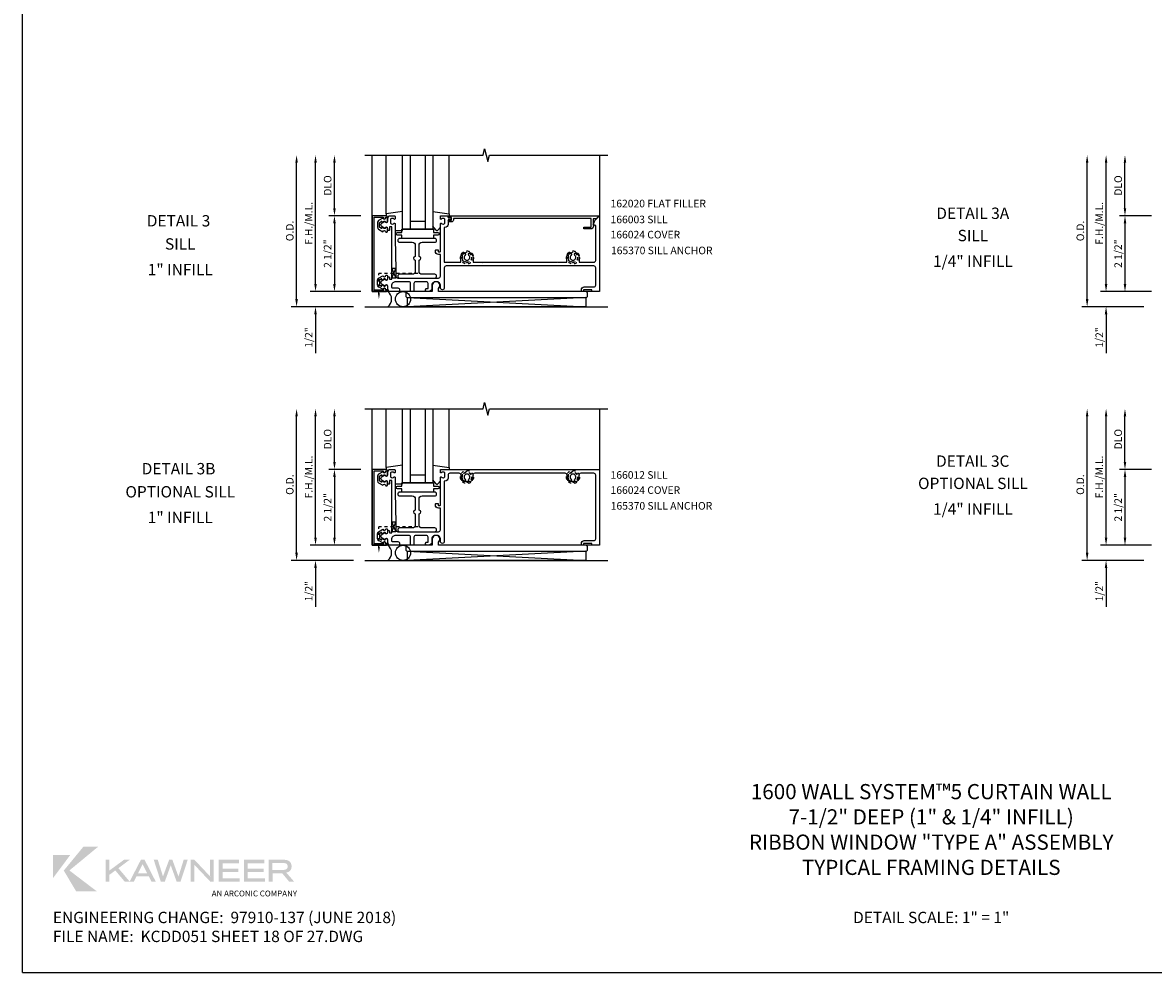
# Model space of a CAD drawing. Extents: x 0 to 110, y 0 to 68.
# Drawn here: x 0 to 37, y 0 to 31 of the extents above; entities that cross this region are included whole.
import ezdxf
from ezdxf.enums import TextEntityAlignment as Align

# ---------------------------------------------------------------- set-up
doc = ezdxf.new("R2010")
doc.units = 0
doc.header["$LTSCALE"] = 0.5
doc.header["$MEASUREMENT"] = 0
doc.linetypes.add('HIDDEN2', pattern=[0.1875, 0.125, -0.0625])
doc.layers.get('0').update_dxf_attribs({"linetype": 'CONTINUOUS'})
for name, color, linetype in [('Kawneer Logo-English', 7, 'CONTINUOUS'), ('PART_NUMBERS', 6, 'CONTINUOUS'), ('R-ANNO-DIMS', 3, 'CONTINUOUS'), ('R-SWTS-DET1', 1, 'CONTINUOUS'), ('R-SWTS-DET2', 4, 'CONTINUOUS'), ('R-SWTS-DET3', 5, 'CONTINUOUS'), ('TEXT', 3, 'CONTINUOUS')]:
    doc.layers.add(name, color=color, linetype=linetype)
doc.styles.get("Standard").update_dxf_attribs({"font": 'arial.ttf'})

# ---------------------------------------------------------------- blocks, each defined once
blk = doc.blocks.new('Kawneer Logo English')
at = {"layer": 'Kawneer Logo-English'}
for points in [[(0.2706, 0.0336), (0.2688, 0.035), (0.2633, 0.0391), (0.255, 0.0454), (0.2442, 0.0536), (0.2314, 0.0633), (0.2173, 0.0741), (0.202, 0.0857), (0.1863, 0.0976), (0.1706, 0.1096), (0.1553, 0.1211), (0.1411, 0.132), (0.1285, 0.1417), (0.1176, 0.15), (0.1094, 0.1563), (0.1041, 0.1604), (0.1023, 0.1619), (0.1044, 0.1637), (0.1101, 0.1683), (0.1189, 0.1757), (0.1304, 0.1851), (0.1439, 0.1963), (0.159, 0.2087), (0.1751, 0.2221), (0.1917, 0.2359), (0.2083, 0.2496), (0.2244, 0.2628), (0.2395, 0.2753), (0.253, 0.2864), (0.2644, 0.2959), (0.2731, 0.3031), (0.2788, 0.3078), (0.2808, 0.3095), (0.2799, 0.3095), (0.277, 0.3096), (0.2725, 0.3096), (0.2666, 0.3096), (0.2597, 0.3096), (0.252, 0.3096), (0.2438, 0.3096), (0.2352, 0.3096), (0.2267, 0.3096), (0.2184, 0.3095), (0.2106, 0.3095), (0.2037, 0.3095), (0.1979, 0.3095), (0.1933, 0.3095), (0.1904, 0.3095), (0.1894, 0.3095), (0.188, 0.3078), (0.1841, 0.303), (0.1781, 0.2958), (0.1702, 0.2862), (0.161, 0.2751), (0.1507, 0.2625), (0.1396, 0.2491), (0.1283, 0.2352), (0.1169, 0.2214), (0.1059, 0.208), (0.0955, 0.1955), (0.0863, 0.1843), (0.0785, 0.1748), (0.0724, 0.1675), (0.0686, 0.1627), (0.0672, 0.1612), (0.068, 0.1597), (0.0704, 0.1556), (0.0743, 0.1493), (0.0791, 0.1412), (0.0849, 0.1315), (0.0913, 0.1208), (0.0982, 0.1092), (0.1053, 0.0973), (0.1124, 0.0855), (0.1193, 0.0739), (0.1257, 0.0632), (0.1315, 0.0535), (0.1364, 0.0454), (0.1402, 0.0391), (0.1426, 0.035), (0.1435, 0.0336)], [(0.0002, 0.2564), (0, 0.1137), (0.0012, 0.1153), (0.0046, 0.1197), (0.0099, 0.1268), (0.0167, 0.136), (0.0248, 0.1468), (0.0339, 0.1588), (0.0435, 0.1717), (0.0535, 0.185), (0.0634, 0.1984), (0.073, 0.2112), (0.0821, 0.2234), (0.0902, 0.2342), (0.097, 0.2433), (0.1022, 0.2503), (0.1057, 0.2549), (0.1069, 0.2565)], [(0.8092, 0.2278), (0.7789, 0.1309), (0.7782, 0.1288), (0.7776, 0.127), (0.7771, 0.1253), (0.7767, 0.1238), (0.7764, 0.1249), (0.7761, 0.126), (0.7759, 0.1268), (0.7758, 0.1272), (0.7756, 0.128), (0.7751, 0.1292), (0.774, 0.1323), (0.7721, 0.1373), (0.7698, 0.1436), (0.7671, 0.1512), (0.764, 0.1596), (0.7606, 0.1686), (0.7573, 0.1779), (0.7539, 0.1872), (0.7506, 0.1962), (0.7475, 0.2046), (0.7448, 0.2122), (0.7424, 0.2185), (0.7406, 0.2235), (0.7395, 0.2266), (0.7391, 0.2278), (0.7191, 0.2278), (0.6843, 0.1336), (0.6832, 0.1306), (0.6824, 0.1282), (0.6817, 0.1261), (0.6812, 0.1241), (0.6809, 0.1251), (0.6805, 0.1262), (0.6802, 0.1273), (0.6799, 0.1287), (0.6795, 0.1298), (0.6785, 0.1329), (0.677, 0.1378), (0.675, 0.1442), (0.6726, 0.1516), (0.67, 0.16), (0.6672, 0.169), (0.6643, 0.1782), (0.6614, 0.1875), (0.6586, 0.1964), (0.656, 0.2047), (0.6536, 0.2123), (0.6516, 0.2186), (0.6501, 0.2235), (0.6491, 0.2266), (0.6488, 0.2278), (0.6238, 0.2278), (0.6676, 0.0927), (0.6923, 0.0927), (0.726, 0.1855), (0.727, 0.1883), (0.7278, 0.1906), (0.7285, 0.1928), (0.729, 0.1947), (0.7299, 0.1922), (0.7307, 0.1894), (0.7318, 0.1863), (0.7331, 0.1827), (0.7655, 0.0927), (0.7896, 0.0927), (0.8341, 0.2278), (0.8306, 0.2278)], [(0.9726, 0.2278), (0.9726, 0.1355), (0.973, 0.1265), (0.973, 0.1255), (0.9731, 0.1238), (0.9717, 0.1254), (0.9711, 0.1263), (0.9642, 0.1339), (0.8756, 0.2278), (0.853, 0.2278), (0.853, 0.0927), (0.8757, 0.0927), (0.8757, 0.1928), (0.8757, 0.1931), (0.8756, 0.194), (0.8755, 0.1953), (0.8754, 0.1968), (0.8756, 0.1965), (0.8757, 0.1963), (0.8765, 0.1955), (0.8782, 0.1936), (0.8798, 0.1918), (0.8805, 0.1909), (0.8816, 0.1898), (0.8845, 0.1867), (0.8892, 0.1819), (0.8952, 0.1756), (0.9021, 0.1681), (0.91, 0.1598), (0.9184, 0.151), (0.9272, 0.1418), (0.9358, 0.1326), (0.9442, 0.1237), (0.9521, 0.1154), (0.9591, 0.108), (0.965, 0.1017), (0.9696, 0.0969), (0.9726, 0.0938), (0.9736, 0.0927), (0.9952, 0.0927), (0.9952, 0.2278), (0.9927, 0.2278)], [(1.0494, 0.1526), (1.0512, 0.1526), (1.0549, 0.1526), (1.0602, 0.1526), (1.0668, 0.1526), (1.0744, 0.1526), (1.0827, 0.1526), (1.0915, 0.1526), (1.1006, 0.1526), (1.1095, 0.1526), (1.1182, 0.1526), (1.1262, 0.1526), (1.1334, 0.1526), (1.1396, 0.1526), (1.1442, 0.1526), (1.1472, 0.1526), (1.1482, 0.1526), (1.1482, 0.173), (1.1472, 0.173), (1.1442, 0.173), (1.1396, 0.173), (1.1335, 0.173), (1.1262, 0.173), (1.1182, 0.173), (1.1095, 0.173), (1.1006, 0.173), (1.0915, 0.173), (1.0827, 0.173), (1.0744, 0.173), (1.0668, 0.173), (1.0602, 0.173), (1.0549, 0.173), (1.0512, 0.173), (1.0494, 0.173), (1.0494, 0.1754), (1.0494, 0.1794), (1.0494, 0.1844), (1.0494, 0.1899), (1.0494, 0.1953), (1.0494, 0.2003), (1.0494, 0.2043), (1.0494, 0.2067), (1.0512, 0.2067), (1.055, 0.2067), (1.0605, 0.2067), (1.0672, 0.2067), (1.075, 0.2067), (1.0835, 0.2067), (1.0925, 0.2067), (1.1019, 0.2067), (1.1111, 0.2067), (1.12, 0.2067), (1.1283, 0.2067), (1.1356, 0.2067), (1.1419, 0.2067), (1.1466, 0.2067), (1.1497, 0.2067), (1.1508, 0.2067), (1.1508, 0.2278), (1.1483, 0.2278), (1.0259, 0.2278), (1.0259, 0.0927), (1.1556, 0.0927), (1.1556, 0.1137), (1.1545, 0.1137), (1.1512, 0.1137), (1.1462, 0.1137), (1.1397, 0.1137), (1.1319, 0.1137), (1.1232, 0.1137), (1.1139, 0.1137), (1.1043, 0.1137), (1.0945, 0.1137), (1.0851, 0.1137), (1.0761, 0.1137), (1.0679, 0.1137), (1.0609, 0.1137), (1.0552, 0.1137), (1.0513, 0.1137), (1.0494, 0.1137), (1.0494, 0.1164), (1.0494, 0.1209), (1.0494, 0.1267), (1.0494, 0.1331), (1.0494, 0.1395), (1.0494, 0.1453), (1.0494, 0.1499)], [(1.2056, 0.1526), (1.2075, 0.1526), (1.2112, 0.1526), (1.2165, 0.1526), (1.223, 0.1526), (1.2306, 0.1526), (1.239, 0.1526), (1.2478, 0.1526), (1.2568, 0.1526), (1.2658, 0.1526), (1.2744, 0.1526), (1.2826, 0.1526), (1.2897, 0.1526), (1.2958, 0.1526), (1.3005, 0.1526), (1.3035, 0.1526), (1.3045, 0.1526), (1.3045, 0.173), (1.3035, 0.173), (1.3005, 0.173), (1.2958, 0.173), (1.2897, 0.173), (1.2826, 0.173), (1.2744, 0.173), (1.2658, 0.173), (1.2568, 0.173), (1.2478, 0.173), (1.239, 0.173), (1.2306, 0.173), (1.223, 0.173), (1.2165, 0.173), (1.2112, 0.173), (1.2075, 0.173), (1.2056, 0.173), (1.2056, 0.1754), (1.2056, 0.1794), (1.2056, 0.1844), (1.2056, 0.1899), (1.2056, 0.1953), (1.2056, 0.2003), (1.2056, 0.2043), (1.2056, 0.2067), (1.2075, 0.2067), (1.2113, 0.2067), (1.2167, 0.2067), (1.2234, 0.2067), (1.2313, 0.2067), (1.2397, 0.2067), (1.2489, 0.2067), (1.2581, 0.2067), (1.2674, 0.2067), (1.2762, 0.2067), (1.2845, 0.2067), (1.2919, 0.2067), (1.2981, 0.2067), (1.3029, 0.2067), (1.306, 0.2067), (1.3071, 0.2067), (1.3071, 0.2278), (1.3046, 0.2278), (1.1822, 0.2278), (1.1822, 0.0927), (1.3119, 0.0927), (1.3119, 0.1137), (1.3107, 0.1137), (1.3075, 0.1137), (1.3024, 0.1137), (1.2959, 0.1137), (1.2882, 0.1137), (1.2795, 0.1137), (1.2702, 0.1137), (1.2605, 0.1137), (1.2508, 0.1137), (1.2413, 0.1137), (1.2324, 0.1137), (1.2242, 0.1137), (1.2172, 0.1137), (1.2115, 0.1137), (1.2076, 0.1137), (1.2056, 0.1137), (1.2056, 0.1164), (1.2056, 0.1209), (1.2056, 0.1267), (1.2056, 0.1331), (1.2056, 0.1395), (1.2056, 0.1453), (1.2056, 0.1499)]]:
    blk.add_hatch(color=256, dxfattribs=at).paths.add_polyline_path(points)
h = blk.add_hatch(color=256, dxfattribs=at)
h.paths.add_polyline_path([(0.527, 0.1446), (0.529, 0.1487), (0.5323, 0.1552), (0.5365, 0.1634), (0.541, 0.1723), (0.5453, 0.1808), (0.5491, 0.1882), (0.5516, 0.1932), (0.5526, 0.1952), (0.5528, 0.1958), (0.5534, 0.1971), (0.5542, 0.199), (0.555, 0.2013), (0.5555, 0.2001), (0.5561, 0.1989), (0.5567, 0.1975), (0.5575, 0.1959), (0.5583, 0.1943), (0.5606, 0.1896), (0.564, 0.1829), (0.568, 0.1749), (0.5724, 0.1662), (0.5766, 0.1578), (0.5803, 0.1503), (0.5831, 0.1446), (0.5791, 0.1446), (0.5725, 0.1446), (0.5642, 0.1446), (0.555, 0.1446), (0.5459, 0.1446), (0.5376, 0.1446), (0.5311, 0.1446)], flags=16)
h.paths.add_polyline_path([(0.5657, 0.2278), (0.5444, 0.2278), (0.4748, 0.0934), (0.473, 0.0956), (0.47, 0.0991), (0.4661, 0.1037), (0.4616, 0.1091), (0.4563, 0.1153), (0.4507, 0.122), (0.4448, 0.1291), (0.4387, 0.1362), (0.4327, 0.1433), (0.4269, 0.1502), (0.4215, 0.1567), (0.4165, 0.1626), (0.4123, 0.1675), (0.4089, 0.1715), (0.4065, 0.1744), (0.4053, 0.1758), (0.4067, 0.1769), (0.4094, 0.1789), (0.4132, 0.1817), (0.4179, 0.1852), (0.4232, 0.1891), (0.4291, 0.1935), (0.4353, 0.1982), (0.4416, 0.2029), (0.4479, 0.2076), (0.454, 0.2121), (0.4596, 0.2163), (0.4646, 0.22), (0.4689, 0.2232), (0.4721, 0.2256), (0.4743, 0.2272), (0.475, 0.2278), (0.4674, 0.2278), (0.4396, 0.2278), (0.4386, 0.227), (0.4359, 0.2251), (0.4318, 0.2221), (0.4264, 0.2181), (0.4201, 0.2133), (0.4129, 0.208), (0.4051, 0.2023), (0.397, 0.1963), (0.3889, 0.1904), (0.3809, 0.1845), (0.3733, 0.1788), (0.3663, 0.1737), (0.3602, 0.1691), (0.355, 0.1654), (0.3513, 0.1626), (0.3491, 0.161), (0.3491, 0.1631), (0.3491, 0.1663), (0.3491, 0.1703), (0.3491, 0.175), (0.3491, 0.1802), (0.3491, 0.1858), (0.3491, 0.1917), (0.3491, 0.1975), (0.3491, 0.2033), (0.3491, 0.2088), (0.3491, 0.214), (0.3491, 0.2185), (0.3491, 0.2223), (0.3491, 0.2252), (0.3491, 0.2271), (0.3491, 0.2278), (0.3258, 0.2278), (0.3258, 0.0927), (0.3487, 0.0927), (0.3487, 0.0944), (0.3487, 0.0988), (0.3487, 0.1052), (0.3487, 0.1126), (0.3487, 0.12), (0.3487, 0.1267), (0.3487, 0.1318), (0.3487, 0.1343), (0.3507, 0.1357), (0.3549, 0.1388), (0.3605, 0.1429), (0.3669, 0.1476), (0.3733, 0.1523), (0.3792, 0.1566), (0.3837, 0.1599), (0.3862, 0.1618), (0.3873, 0.1604), (0.3895, 0.1578), (0.3925, 0.1542), (0.3965, 0.1495), (0.4009, 0.1443), (0.4058, 0.1384), (0.4109, 0.1322), (0.4162, 0.126), (0.4216, 0.1196), (0.4266, 0.1137), (0.4313, 0.108), (0.4355, 0.1029), (0.4391, 0.0987), (0.4418, 0.0955), (0.4436, 0.0934), (0.4442, 0.0927), (0.4743, 0.0927), (0.4754, 0.0927), (0.5008, 0.0927), (0.5015, 0.094), (0.5032, 0.0973), (0.5055, 0.1021), (0.5083, 0.1077), (0.5111, 0.1135), (0.5137, 0.1186), (0.5157, 0.1226), (0.5167, 0.1248), (0.518, 0.1248), (0.5207, 0.1248), (0.5246, 0.1248), (0.5296, 0.1248), (0.5353, 0.1248), (0.5415, 0.1248), (0.5482, 0.1248), (0.5551, 0.1248), (0.562, 0.1248), (0.5688, 0.1248), (0.575, 0.1248), (0.5807, 0.1248), (0.5856, 0.1248), (0.5896, 0.1248), (0.5923, 0.1248), (0.5936, 0.1248), (0.5946, 0.1226), (0.5966, 0.1186), (0.5992, 0.1135), (0.602, 0.1077), (0.6048, 0.1021), (0.6071, 0.0973), (0.6088, 0.094), (0.6094, 0.0927), (0.6364, 0.0927), (0.5672, 0.2278)])
h = blk.add_hatch(color=256, dxfattribs=at)
h.paths.add_polyline_path([(1.3584, 0.1651), (1.3584, 0.168), (1.3584, 0.1729), (1.3584, 0.1792), (1.3584, 0.1862), (1.3584, 0.1931), (1.3584, 0.1995), (1.3584, 0.2044), (1.3584, 0.2072), (1.3599, 0.2072), (1.3627, 0.2072), (1.3664, 0.2072), (1.3711, 0.2072), (1.3764, 0.2072), (1.3823, 0.2072), (1.3883, 0.2072), (1.3946, 0.2072), (1.4008, 0.2072), (1.4067, 0.2072), (1.4123, 0.2072), (1.4173, 0.2072), (1.4214, 0.2072), (1.4245, 0.2072), (1.4266, 0.2072), (1.4273, 0.2072), (1.431, 0.2071), (1.4343, 0.2069), (1.4359, 0.2067), (1.4374, 0.2064), (1.4389, 0.2061), (1.4404, 0.2056), (1.4417, 0.2051), (1.443, 0.2045), (1.4442, 0.2037), (1.4454, 0.2029), (1.4466, 0.2018), (1.4476, 0.2007), (1.4486, 0.1993), (1.4495, 0.1978), (1.4504, 0.1961), (1.4511, 0.1945), (1.4516, 0.193), (1.452, 0.1914), (1.4522, 0.19), (1.4524, 0.1887), (1.4524, 0.1875), (1.4525, 0.1863), (1.4524, 0.1845), (1.4522, 0.1828), (1.4519, 0.181), (1.4514, 0.1794), (1.4508, 0.1779), (1.4501, 0.1765), (1.4493, 0.1751), (1.4483, 0.1737), (1.447, 0.1723), (1.4457, 0.1711), (1.4443, 0.17), (1.4428, 0.169), (1.4412, 0.1682), (1.4396, 0.1675), (1.4379, 0.1669), (1.4361, 0.1665), (1.4342, 0.166), (1.4324, 0.1657), (1.4304, 0.1655), (1.4285, 0.1654), (1.4244, 0.1652), (1.4202, 0.1651), (1.4177, 0.1651), (1.4111, 0.1651), (1.4018, 0.1651), (1.391, 0.1651), (1.38, 0.1651), (1.37, 0.1651), (1.3623, 0.1651)], flags=16)
h.paths.add_polyline_path([(1.4438, 0.1486), (1.4469, 0.1492), (1.4495, 0.1499), (1.4519, 0.1506), (1.454, 0.1515), (1.4559, 0.1522), (1.4576, 0.153), (1.4591, 0.154), (1.4606, 0.1549), (1.4621, 0.1558), (1.4634, 0.1569), (1.4647, 0.158), (1.4659, 0.1591), (1.467, 0.1602), (1.468, 0.1613), (1.4689, 0.1626), (1.4699, 0.1637), (1.4706, 0.1649), (1.4715, 0.1662), (1.4721, 0.1674), (1.4728, 0.1686), (1.4733, 0.1699), (1.4738, 0.1711), (1.4743, 0.1724), (1.4747, 0.1737), (1.4754, 0.1761), (1.4758, 0.1785), (1.4762, 0.1808), (1.4765, 0.1831), (1.4766, 0.1851), (1.4767, 0.1871), (1.4766, 0.1889), (1.4765, 0.1906), (1.4764, 0.1924), (1.4761, 0.1941), (1.4758, 0.1958), (1.4756, 0.1974), (1.4751, 0.199), (1.4746, 0.2006), (1.4742, 0.2021), (1.4735, 0.2036), (1.473, 0.2051), (1.4722, 0.2065), (1.4715, 0.2079), (1.4706, 0.2092), (1.4698, 0.2105), (1.4689, 0.2118), (1.4679, 0.213), (1.4669, 0.2141), (1.4658, 0.2154), (1.4647, 0.2164), (1.4635, 0.2174), (1.4622, 0.2184), (1.461, 0.2194), (1.4596, 0.2203), (1.4583, 0.2211), (1.4568, 0.222), (1.4554, 0.2227), (1.4538, 0.2234), (1.4523, 0.224), (1.4507, 0.2246), (1.4491, 0.2251), (1.4473, 0.2256), (1.4452, 0.2262), (1.4433, 0.2265), (1.4411, 0.2269), (1.4389, 0.2272), (1.4364, 0.2274), (1.4335, 0.2276), (1.43, 0.2277), (1.4261, 0.2278), (1.426, 0.2278), (1.3349, 0.2278), (1.3349, 0.0927), (1.3586, 0.0927), (1.3586, 0.0947), (1.3586, 0.1001), (1.3586, 0.108), (1.3586, 0.117), (1.3586, 0.1263), (1.3586, 0.1348), (1.3586, 0.1413), (1.3586, 0.1448), (1.3623, 0.1448), (1.3694, 0.1448), (1.3787, 0.1448), (1.389, 0.1448), (1.3993, 0.1448), (1.4082, 0.1448), (1.4147, 0.1448), (1.4177, 0.1448), (1.4201, 0.142), (1.4252, 0.136), (1.4323, 0.1276), (1.4403, 0.1181), (1.4482, 0.1087), (1.455, 0.1006), (1.4599, 0.0948), (1.4618, 0.0927), (1.4925, 0.0927), (1.4907, 0.0948), (1.4856, 0.1005), (1.4785, 0.1088), (1.4701, 0.1183), (1.4615, 0.1282), (1.4536, 0.1373), (1.4474, 0.1445)])
at = {"layer": 'Kawneer Logo-English', "insert": (1.5101, 0.0373), "char_height": 0.036, "attachment_point": 3}
blk.add_mtext_dynamic_manual_height_columns('{\\fArial TUR|b0|i0|c0|p34;\\T1.05;AN ARCONIC COMPANY}', width=0.61259, gutter_width=1, heights=[0], dxfattribs=at)

msp = doc.modelspace()

# ---------------------------------------------------------------- linework, layer by layer
for q in [(0, 68.037), (109.956, 0)]:
    msp.add_line((0, 0), q)
at = {"linetype": 'HIDDEN2'}
for p, q in [((13.046, 23.069), (11.764, 23.069)), ((11.764, 22.405), (11.764, 23.069)), ((13.046, 14.698), (11.764, 14.698)), ((11.764, 14.034), (11.764, 14.698))]:
    msp.add_line(p, q, dxfattribs=at)
for points in [[(11.851, 24.787, -0.57735), (11.866, 24.778), (11.866, 24.753, 0.57735), (11.881, 24.744), (11.921, 24.767, 0.267949), (11.926, 24.776), (11.926, 24.778, -0.414214), (11.936, 24.788), (11.97, 24.788, 1), (12.05, 24.788), (12.05, 24.878, 0.414214), (12.02, 24.908), (11.99, 24.908, -0.84909), (11.893, 24.892), (11.756, 24.813, 0.267949), (11.716, 24.743), (11.716, 24.592, 0.267949), (11.756, 24.522), (11.893, 24.444, -0.84909), (11.99, 24.428), (12.02, 24.428, 0.414214), (12.05, 24.458), (12.05, 24.548, 1), (11.97, 24.548), (11.936, 24.548, -0.414214), (11.926, 24.558), (11.926, 24.559, 0.267949), (11.921, 24.568), (11.881, 24.591, 0.57735), (11.866, 24.583), (11.866, 24.558, -0.414214), (11.856, 24.548), (11.853, 24.548), (11.791, 24.583, -0.267949), (11.786, 24.592), (11.786, 24.743, -0.267949), (11.791, 24.752)], [(11.851, 22.648, 0.57735), (11.866, 22.657), (11.866, 22.683, -0.57735), (11.881, 22.691), (11.921, 22.668, -0.267949), (11.926, 22.659), (11.926, 22.658, 0.414214), (11.936, 22.648), (11.97, 22.648, -1), (12.05, 22.648), (12.05, 22.558, -0.414214), (12.02, 22.528), (11.99, 22.528, 0.84909), (11.893, 22.544), (11.756, 22.622, -0.267949), (11.716, 22.692), (11.716, 22.843, -0.267949), (11.756, 22.913), (11.893, 22.992, 0.84909), (11.99, 23.008), (12.02, 23.008, -0.414214), (12.05, 22.978), (12.05, 22.888, -1), (11.97, 22.888), (11.936, 22.888, 0.414214), (11.926, 22.878), (11.926, 22.876, -0.267949), (11.921, 22.867), (11.881, 22.844, -0.57735), (11.866, 22.853), (11.866, 22.878, 0.414214), (11.856, 22.888), (11.853, 22.888), (11.791, 22.852, 0.267949), (11.786, 22.843), (11.786, 22.692, 0.267949), (11.791, 22.683)], [(11.851, 16.416, -0.57735), (11.866, 16.407), (11.866, 16.382, 0.57735), (11.881, 16.373), (11.921, 16.396, 0.267949), (11.926, 16.405), (11.926, 16.407, -0.414214), (11.936, 16.417), (11.97, 16.417, 1), (12.05, 16.417), (12.05, 16.507, 0.414214), (12.02, 16.537), (11.99, 16.537, -0.84909), (11.893, 16.521), (11.756, 16.442, 0.267949), (11.716, 16.373), (11.716, 16.221, 0.267949), (11.756, 16.152), (11.893, 16.073, -0.84909), (11.99, 16.057), (12.02, 16.057, 0.414214), (12.05, 16.087), (12.05, 16.177, 1), (11.97, 16.177), (11.936, 16.177, -0.414214), (11.926, 16.187), (11.926, 16.189, 0.267949), (11.921, 16.197), (11.881, 16.22, 0.57735), (11.866, 16.212), (11.866, 16.187, -0.414214), (11.856, 16.177), (11.853, 16.177), (11.791, 16.212, -0.267949), (11.786, 16.221), (11.786, 16.373, -0.267949), (11.791, 16.381)], [(11.851, 14.278, 0.57735), (11.866, 14.286), (11.866, 14.312, -0.57735), (11.881, 14.32), (11.921, 14.297, -0.267949), (11.926, 14.289), (11.926, 14.287, 0.414214), (11.936, 14.277), (11.97, 14.277, -1), (12.05, 14.277), (12.05, 14.187, -0.414214), (12.02, 14.157), (11.99, 14.157, 0.84909), (11.893, 14.173), (11.756, 14.252, -0.267949), (11.716, 14.321), (11.716, 14.473, -0.267949), (11.756, 14.542), (11.893, 14.621, 0.84909), (11.99, 14.637), (12.02, 14.637, -0.414214), (12.05, 14.607), (12.05, 14.517, -1), (11.97, 14.517), (11.936, 14.517, 0.414214), (11.926, 14.507), (11.926, 14.505, -0.267949), (11.921, 14.496), (11.881, 14.473, -0.57735), (11.866, 14.482), (11.866, 14.507, 0.414214), (11.856, 14.517), (11.853, 14.517), (11.791, 14.481, 0.267949), (11.786, 14.473), (11.786, 14.321, 0.267949), (11.791, 14.312)]]:
    msp.add_lwpolyline(points, format="xyb", close=True)
for points in [[(12.326, 22.913), (12.196, 22.913), (12.326, 23.225), (12.196, 23.225), (12.326, 22.913)], [(11.608, 22.468), (11.608, 22.518), (11.92, 22.468), (11.92, 22.518), (11.608, 22.468)], [(12.326, 14.542), (12.196, 14.542), (12.326, 14.854), (12.196, 14.854), (12.326, 14.542)], [(11.608, 14.097), (11.608, 14.147), (11.92, 14.097), (11.92, 14.147), (11.608, 14.097)]]:
    msp.add_lwpolyline(points)
for points in [[(11.795, 22.405), (11.733, 22.405), (11.764, 22.218)], [(11.795, 14.034), (11.733, 14.034), (11.764, 13.847)]]:
    msp.add_solid(points)
at = {"layer": 'R-ANNO-DIMS'}
for p, q in [((9.046, 22.218), (9.046, 26.718)), ((9.671, 22.718), (9.671, 26.718)), ((10.296, 25.218), (10.296, 26.718)), ((35.148, 22.218), (35.148, 26.718)), ((35.773, 22.718), (35.773, 26.718)), ((36.398, 25.218), (36.398, 26.718)), ((11.171, 24.968), (10.116, 24.968)), ((10.296, 24.718), (10.296, 22.718)), ((37.273, 24.968), (36.218, 24.968)), ((36.398, 24.718), (36.398, 22.718)), ((9.671, 22.718), (9.671, 22.968)), ((35.773, 22.718), (35.773, 22.968)), ((11.171, 22.468), (9.491, 22.468)), ((37.273, 22.468), (35.593, 22.468)), ((10.921, 21.968), (8.866, 21.968)), ((9.671, 21.718), (9.671, 20.434)), ((37.023, 21.968), (34.968, 21.968)), ((35.773, 21.718), (35.773, 20.434)), ((9.046, 13.847), (9.046, 18.347)), ((9.671, 14.347), (9.671, 18.347)), ((10.296, 16.847), (10.296, 18.347)), ((35.148, 13.847), (35.148, 18.347)), ((35.773, 14.347), (35.773, 18.347)), ((36.398, 16.847), (36.398, 18.347)), ((11.171, 16.597), (10.116, 16.597)), ((37.273, 16.597), (36.218, 16.597)), ((10.296, 16.347), (10.296, 14.347)), ((36.398, 16.347), (36.398, 14.347)), ((9.671, 14.347), (9.671, 14.597)), ((35.773, 14.347), (35.773, 14.597)), ((11.171, 14.097), (9.491, 14.097)), ((37.273, 14.097), (35.593, 14.097)), ((10.921, 13.597), (8.866, 13.597)), ((37.023, 13.597), (34.968, 13.597)), ((9.671, 13.347), (9.671, 12.063)), ((35.773, 13.347), (35.773, 12.063))]:
    msp.add_line(p, q, dxfattribs=at)
for points in [[(9.004, 26.718), (9.088, 26.718), (9.046, 26.968)], [(9.629, 26.718), (9.713, 26.718), (9.671, 26.968)], [(10.254, 26.718), (10.338, 26.718), (10.296, 26.968)], [(35.106, 26.718), (35.19, 26.718), (35.148, 26.968)], [(35.731, 26.718), (35.815, 26.718), (35.773, 26.968)], [(36.356, 26.718), (36.44, 26.718), (36.398, 26.968)], [(10.254, 25.218), (10.338, 25.218), (10.296, 24.968)], [(36.356, 25.218), (36.44, 25.218), (36.398, 24.968)], [(10.254, 24.718), (10.338, 24.718), (10.296, 24.968)], [(36.356, 24.718), (36.44, 24.718), (36.398, 24.968)], [(9.629, 22.718), (9.713, 22.718), (9.671, 22.468)], [(9.629, 22.718), (9.713, 22.718), (9.671, 22.468)], [(10.254, 22.718), (10.338, 22.718), (10.296, 22.468)], [(35.731, 22.718), (35.815, 22.718), (35.773, 22.468)], [(35.731, 22.718), (35.815, 22.718), (35.773, 22.468)], [(36.356, 22.718), (36.44, 22.718), (36.398, 22.468)], [(9.004, 22.218), (9.088, 22.218), (9.046, 21.968)], [(35.106, 22.218), (35.19, 22.218), (35.148, 21.968)], [(9.629, 21.718), (9.713, 21.718), (9.671, 21.968)], [(35.731, 21.718), (35.815, 21.718), (35.773, 21.968)], [(9.004, 18.347), (9.088, 18.347), (9.046, 18.597)], [(9.629, 18.347), (9.713, 18.347), (9.671, 18.597)], [(10.254, 18.347), (10.338, 18.347), (10.296, 18.597)], [(35.106, 18.347), (35.19, 18.347), (35.148, 18.597)], [(35.731, 18.347), (35.815, 18.347), (35.773, 18.597)], [(36.356, 18.347), (36.44, 18.347), (36.398, 18.597)], [(10.254, 16.847), (10.338, 16.847), (10.296, 16.597)], [(36.356, 16.847), (36.44, 16.847), (36.398, 16.597)], [(10.254, 16.347), (10.338, 16.347), (10.296, 16.597)], [(36.356, 16.347), (36.44, 16.347), (36.398, 16.597)], [(9.629, 14.347), (9.713, 14.347), (9.671, 14.097)], [(9.629, 14.347), (9.713, 14.347), (9.671, 14.097)], [(10.254, 14.347), (10.338, 14.347), (10.296, 14.097)], [(35.731, 14.347), (35.815, 14.347), (35.773, 14.097)], [(35.731, 14.347), (35.815, 14.347), (35.773, 14.097)], [(36.356, 14.347), (36.44, 14.347), (36.398, 14.097)], [(9.004, 13.847), (9.088, 13.847), (9.046, 13.597)], [(35.106, 13.847), (35.19, 13.847), (35.148, 13.597)], [(9.629, 13.347), (9.713, 13.347), (9.671, 13.597)], [(35.731, 13.347), (35.815, 13.347), (35.773, 13.597)]]:
    msp.add_solid(points, dxfattribs=at)
at = {"layer": 'R-SWTS-DET1'}
for p, q in [((11.546, 22.468), (11.546, 26.968)), ((19.046, 26.968), (19.046, 22.468)), ((12.712, 22.468), (11.546, 22.468)), ((19.046, 22.468), (18.592, 22.468)), ((11.546, 14.097), (11.546, 18.597)), ((19.046, 18.597), (19.046, 14.097)), ((12.712, 14.097), (11.546, 14.097)), ((19.046, 14.097), (18.592, 14.097))]:
    msp.add_line(p, q, dxfattribs=at)
for points in [[(11.296, 26.968), (15.202, 26.968), (15.255, 27.18), (15.363, 26.755), (15.416, 26.968), (19.322, 26.968)], [(11.296, 18.597), (15.202, 18.597), (15.255, 18.809), (15.363, 18.385), (15.416, 18.597), (19.322, 18.597)]]:
    msp.add_lwpolyline(points, dxfattribs=at)
for points in [[(11.606, 22.518), (11.606, 24.918), (11.9, 24.918), (11.9, 24.898, 1), (11.98, 24.898), (11.98, 24.918), (12.015, 24.918, 1), (12.015, 24.968), (11.546, 24.968), (11.546, 22.468), (12.015, 22.468, 1), (12.015, 22.518), (11.98, 22.518), (11.98, 22.538, 1), (11.9, 22.538), (11.9, 22.518)], [(11.963, 22.654), (11.86, 22.713, -0.57735), (11.86, 22.822), (11.963, 22.882, 0.84909), (12.06, 22.898), (12.06, 22.952), (12.09, 22.952, -0.414214), (12.11, 22.932), (12.11, 22.892, 0.414214), (12.13, 22.872), (12.176, 22.872, 0.414214), (12.196, 22.892), (12.196, 24.584, 0.414214), (12.176, 24.604), (12.13, 24.604, 0.414214), (12.11, 24.584), (12.11, 24.498, -0.414214), (12.09, 24.478), (12.06, 24.478), (12.06, 24.538, 0.84909), (11.963, 24.554), (11.86, 24.613, -0.57735), (11.86, 24.722), (11.963, 24.782, 0.84909), (12.06, 24.798), (12.06, 24.878), (12.09, 24.968), (12.276, 24.968, -0.414214), (12.296, 24.948), (12.296, 24.866, -0.669376), (12.27, 24.855, 0.199773), (12.207, 24.882), (12.196, 24.882, 0.414214), (12.146, 24.832), (12.146, 24.744, 0.414214), (12.196, 24.694), (12.207, 24.694, 0.199773), (12.27, 24.72, -0.669376), (12.296, 24.71), (12.296, 24.218), (12.326, 23.193), (12.326, 22.973, 0.414214), (12.386, 22.913), (13.736, 22.913, 0.414214), (13.796, 22.973), (13.796, 23.693), (13.73, 23.693, -0.414214), (13.63, 23.793), (13.63, 23.823, -0.414214), (13.65, 23.843), (13.71, 23.843, -0.414214), (13.72, 23.833), (13.72, 23.793, 0.414214), (13.73, 23.783), (13.786, 23.783, 0.414214), (13.796, 23.793), (13.796, 24.71, -0.669376), (13.822, 24.72, 0.199773), (13.886, 24.694), (13.896, 24.694, 0.414214), (13.946, 24.744), (13.946, 24.832, 0.414214), (13.896, 24.882), (13.886, 24.882, 0.199773), (13.822, 24.855, -0.669376), (13.796, 24.866), (13.796, 24.948, -0.414214), (13.816, 24.968), (14.026, 24.968, -0.414214), (14.046, 24.948), (14.046, 24.898), (14.127, 24.898, -1), (14.127, 24.838), (14.046, 24.838), (14.046, 24.684, -0.414214), (13.946, 24.584), (13.921, 24.584), (13.921, 23.437), (14.468, 23.437), (14.468, 23.593, -0.202245), (14.529, 23.738, -1), (14.605, 23.661, 2.458659), (14.737, 23.661, -1), (14.813, 23.738, -0.202245), (14.874, 23.593), (14.874, 23.437), (15.156, 23.437), (15.171, 23.422), (15.186, 23.437), (17.656, 23.437), (17.671, 23.422), (17.686, 23.437), (17.968, 23.437), (17.968, 23.593, -0.202245), (18.029, 23.738, -1), (18.105, 23.661, 2.458659), (18.237, 23.661, -1), (18.313, 23.738, -0.202245), (18.374, 23.593), (18.374, 23.437), (18.861, 23.437, 0.414214), (18.921, 23.497), (18.921, 24.636, 0.414214), (18.901, 24.656), (18.839, 24.656), (18.895, 24.81), (19.029, 24.944, -0.668179), (19.046, 24.937), (19.046, 22.468), (18.796, 22.468), (18.796, 22.528), (18.521, 22.528), (18.521, 22.468), (18.451, 22.468), (18.451, 22.528, -0.414214), (18.541, 22.618), (18.861, 22.618, 0.414214), (18.921, 22.678), (18.921, 23.252, 0.414214), (18.861, 23.312), (13.981, 23.312, 0.414214), (13.921, 23.252), (13.921, 22.59, -1), (13.796, 22.59), (13.796, 22.668, 0.414214), (13.671, 22.793), (13.631, 22.793, 0.414214), (13.506, 22.668), (13.506, 22.568, -0.414214), (13.406, 22.468), (13.336, 22.468, -0.414214), (13.306, 22.498), (13.306, 22.538, -0.414214), (13.336, 22.568), (13.386, 22.568), (13.386, 22.733, 0.414214), (13.326, 22.793), (12.981, 22.793, 0.414214), (12.921, 22.733), (12.921, 22.468), (12.811, 22.468), (12.811, 22.733, 0.414214), (12.751, 22.793), (12.32, 22.793, 0.414214), (12.18, 22.653), (12.18, 22.618, 0.414214), (12.21, 22.588), (12.386, 22.588, -0.414214), (12.446, 22.528), (12.446, 22.468), (12.09, 22.468), (12.06, 22.558), (12.06, 22.638, 0.84909)], [(18.839, 24.868), (18.839, 24.656), (18.871, 24.656), (18.805, 24.541, -0.267949), (18.792, 24.534), (18.527, 24.534), (18.527, 24.596), (18.777, 24.596), (18.777, 24.878), (14.222, 24.878), (14.222, 24.828, -0.414214), (14.162, 24.768), (14.082, 24.768, -1), (14.082, 24.828), (14.157, 24.828), (14.157, 24.908), (14.072, 24.908, -0.414214), (14.052, 24.928), (14.052, 24.968), (19.015, 24.968, -0.668179), (19.022, 24.951), (18.939, 24.868)], [(11.606, 14.147), (11.606, 16.547), (11.9, 16.547), (11.9, 16.527, 1), (11.98, 16.527), (11.98, 16.547), (12.015, 16.547, 1), (12.015, 16.597), (11.546, 16.597), (11.546, 14.097), (12.015, 14.097, 1), (12.015, 14.147), (11.98, 14.147), (11.98, 14.167, 1), (11.9, 14.167), (11.9, 14.147)], [(12.21, 14.217), (12.386, 14.217, -0.414214), (12.446, 14.157), (12.446, 14.097), (12.09, 14.097), (12.06, 14.187), (12.06, 14.267, 0.84909), (11.963, 14.283), (11.86, 14.342, -0.57735), (11.86, 14.451), (11.963, 14.511, 0.84909), (12.06, 14.527), (12.06, 14.581), (12.09, 14.581, -0.414214), (12.11, 14.561), (12.11, 14.521, 0.414214), (12.13, 14.501), (12.176, 14.501, 0.414214), (12.196, 14.521), (12.196, 16.213, 0.414214), (12.176, 16.233), (12.13, 16.233, 0.414214), (12.11, 16.213), (12.11, 16.127, -0.414214), (12.09, 16.107), (12.06, 16.107), (12.06, 16.167, 0.84909), (11.963, 16.183), (11.86, 16.242, -0.57735), (11.86, 16.351), (11.963, 16.411, 0.84909), (12.06, 16.427), (12.06, 16.507), (12.09, 16.597), (12.276, 16.597, -0.414214), (12.296, 16.577), (12.296, 16.495, -0.669376), (12.27, 16.484, 0.199773), (12.207, 16.511), (12.196, 16.511, 0.414214), (12.146, 16.461), (12.146, 16.373, 0.414214), (12.196, 16.323), (12.207, 16.323, 0.199773), (12.27, 16.349, -0.669376), (12.296, 16.339), (12.296, 15.847), (12.326, 14.822), (12.326, 14.602, 0.414214), (12.386, 14.542), (13.736, 14.542, 0.414214), (13.796, 14.602), (13.796, 15.322), (13.73, 15.322, -0.414214), (13.63, 15.422), (13.63, 15.452, -0.414214), (13.65, 15.472), (13.71, 15.472, -0.414214), (13.72, 15.462), (13.72, 15.422, 0.414214), (13.73, 15.412), (13.786, 15.412, 0.414214), (13.796, 15.422), (13.796, 16.339, -0.669376), (13.822, 16.349, 0.199773), (13.886, 16.323), (13.896, 16.323, 0.414214), (13.946, 16.373), (13.946, 16.461, 0.414214), (13.896, 16.511), (13.886, 16.511, 0.199773), (13.822, 16.484, -0.669376), (13.796, 16.495), (13.796, 16.577, -0.414214), (13.816, 16.597), (19.046, 16.597), (19.046, 14.097), (18.796, 14.097), (18.796, 14.157), (18.521, 14.157), (18.521, 14.097), (18.451, 14.097), (18.451, 14.157, -0.414214), (18.541, 14.247), (18.861, 14.247, 0.414214), (18.921, 14.307), (18.921, 16.412, 0.414214), (18.861, 16.472), (18.426, 16.472, 0.414214), (18.366, 16.412), (18.366, 16.347, -0.205258), (18.306, 16.205, -1), (18.237, 16.278, 2.5), (18.106, 16.278, -1), (18.037, 16.205, -0.205258), (17.976, 16.347), (17.976, 16.412, 0.414214), (17.916, 16.472), (14.926, 16.472, 0.414214), (14.866, 16.412), (14.866, 16.347, -0.205258), (14.806, 16.205, -1), (14.737, 16.278, 2.5), (14.606, 16.278, -1), (14.537, 16.205, -0.205258), (14.476, 16.347), (14.476, 16.412, 0.414214), (14.416, 16.472), (14.106, 16.472, 0.414214), (14.046, 16.412), (14.046, 16.313, -0.414214), (13.946, 16.213), (13.921, 16.213), (13.921, 14.219, -1), (13.796, 14.219), (13.796, 14.297, 0.414214), (13.671, 14.422), (13.631, 14.422, 0.414214), (13.506, 14.297), (13.506, 14.197, -0.414214), (13.406, 14.097), (13.336, 14.097, -0.414214), (13.306, 14.127), (13.306, 14.167, -0.414214), (13.336, 14.197), (13.386, 14.197), (13.386, 14.362, 0.414214), (13.326, 14.422), (12.981, 14.422, 0.414214), (12.921, 14.362), (12.921, 14.097), (12.811, 14.097), (12.811, 14.362, 0.414214), (12.751, 14.422), (12.32, 14.422, 0.414214), (12.18, 14.282), (12.18, 14.247, 0.414214)]]:
    msp.add_lwpolyline(points, format="xyb", close=True, dxfattribs=at)
at = {"layer": 'R-SWTS-DET2'}
for p, q in [((12.006, 25.028), (12.006, 26.968)), ((14.086, 25.028), (14.086, 26.968)), ((12.546, 24.488), (12.546, 25.105)), ((12.296, 24.488), (12.546, 24.488)), ((13.657, 24.491), (13.546, 24.624)), ((13.796, 24.591), (13.71, 24.491)), ((12.006, 16.657), (12.006, 18.597)), ((14.086, 16.657), (14.086, 18.597)), ((12.546, 16.117), (12.546, 16.734)), ((12.296, 16.117), (12.546, 16.117)), ((13.657, 16.121), (13.546, 16.253)), ((13.796, 16.22), (13.71, 16.12))]:
    msp.add_line(p, q, dxfattribs=at)
for points in [[(12.546, 25.105), (12.006, 25.028), (12.006, 24.968)], [(13.546, 25.105), (14.086, 25.028), (14.086, 24.968)], [(12.546, 16.734), (12.006, 16.657), (12.006, 16.597)], [(13.546, 16.734), (14.086, 16.657), (14.086, 16.597)]]:
    msp.add_lwpolyline(points, dxfattribs=at)
for points in [[(12.521, 24.218), (12.521, 24.329), (12.381, 24.329, -1), (12.381, 24.419), (12.521, 24.419), (12.521, 24.53), (13.571, 24.53), (13.571, 24.419), (13.711, 24.419, -1), (13.711, 24.329), (13.571, 24.329), (13.571, 24.218)], [(13.605, 22.913, 1), (13.605, 23.038), (13.19, 23.038, -0.414214), (13.09, 23.138), (13.09, 23.505, 1), (13.09, 23.625), (13.09, 23.993, -0.414214), (13.19, 24.093), (13.605, 24.093, 1), (13.605, 24.218), (12.45, 24.218, 1), (12.45, 24.093), (12.865, 24.093, -0.414214), (12.965, 23.993), (12.965, 23.625, 1), (12.965, 23.505), (12.965, 23.138, -0.414214), (12.865, 23.038), (12.45, 23.038, 1), (12.45, 22.913)], [(12.652, 22.408), (12.652, 22.328, 0.414214), (12.712, 22.268), (18.592, 22.268, 0.414214), (18.652, 22.328), (18.652, 22.408, 0.414214), (18.592, 22.468), (13.727, 22.468), (13.727, 22.568, 1.618034), (13.527, 22.668), (13.527, 22.468), (12.712, 22.468, 0.414214)], [(12.521, 15.847), (12.521, 15.958), (12.381, 15.958, -1), (12.381, 16.048), (12.521, 16.048), (12.521, 16.159), (13.571, 16.159), (13.571, 16.048), (13.711, 16.048, -1), (13.711, 15.958), (13.571, 15.958), (13.571, 15.847)], [(13.605, 14.542, 1), (13.605, 14.667), (13.19, 14.667, -0.414214), (13.09, 14.767), (13.09, 15.134, 1), (13.09, 15.254), (13.09, 15.622, -0.414214), (13.19, 15.722), (13.605, 15.722, 1), (13.605, 15.847), (12.45, 15.847, 1), (12.45, 15.722), (12.865, 15.722, -0.414214), (12.965, 15.622), (12.965, 15.254, 1), (12.965, 15.134), (12.965, 14.767, -0.414214), (12.865, 14.667), (12.45, 14.667, 1), (12.45, 14.542)], [(12.652, 14.037), (12.652, 13.957, 0.414214), (12.712, 13.897), (18.592, 13.897, 0.414214), (18.652, 13.957), (18.652, 14.037, 0.414214), (18.592, 14.097), (13.727, 14.097), (13.727, 14.197, 1.618034), (13.527, 14.297), (13.527, 14.097), (12.712, 14.097, 0.414214)]]:
    msp.add_lwpolyline(points, format="xyb", close=True, dxfattribs=at)
at = {"layer": 'R-SWTS-DET2', "linetype": 'HIDDEN2'}
for points in [[(14.827, 23.683), (14.671, 23.773), (14.515, 23.683), (14.515, 23.503), (14.671, 23.412), (14.827, 23.503)], [(18.327, 23.683), (18.171, 23.773), (18.015, 23.683), (18.015, 23.503), (18.171, 23.412), (18.327, 23.503)], [(14.827, 16.437), (14.671, 16.527), (14.515, 16.437), (14.515, 16.257), (14.671, 16.167), (14.827, 16.257)], [(18.327, 16.437), (18.171, 16.527), (18.015, 16.437), (18.015, 16.257), (18.171, 16.167), (18.327, 16.257)]]:
    msp.add_lwpolyline(points, close=True, dxfattribs=at)
for centre, radius in [((14.671, 23.593), 0.216), ((14.671, 23.593), 0.156), ((18.171, 23.593), 0.216), ((18.171, 23.593), 0.156), ((14.671, 16.347), 0.216), ((14.671, 16.347), 0.156), ((18.171, 16.347), 0.216), ((18.171, 16.347), 0.156)]:
    msp.add_circle(centre, radius, dxfattribs=at)
at = {"layer": 'R-SWTS-DET2'}
for centre in [(13.684, 24.514), (13.684, 16.143)]:
    msp.add_arc(centre, 0.035, 220, 319.4311, dxfattribs=at)
at = {"layer": 'R-SWTS-DET3'}
for p, q in [((18.592, 22.268), (12.712, 21.968)), ((12.712, 22.268), (18.592, 21.968)), ((11.296, 21.968), (19.322, 21.968)), ((12.712, 13.897), (18.592, 13.597)), ((18.592, 13.897), (12.712, 13.597)), ((11.296, 13.597), (19.322, 13.597))]:
    msp.add_line(p, q, dxfattribs=at)
for points in [[(13.546, 26.968), (13.546, 24.53), (12.546, 24.53), (12.546, 26.968)], [(12.796, 26.968), (12.796, 24.53)], [(13.296, 26.968), (13.296, 24.53)], [(13.296, 24.78), (12.796, 24.78)], [(13.546, 18.597), (13.546, 16.159), (12.546, 16.159), (12.546, 18.597)], [(12.796, 18.597), (12.796, 16.159)], [(13.296, 18.597), (13.296, 16.159)], [(13.296, 16.409), (12.796, 16.409)]]:
    msp.add_lwpolyline(points, dxfattribs=at)
for points in [[(12.712, 22.268), (18.592, 22.268), (18.592, 21.968), (12.712, 21.968)], [(12.712, 13.897), (18.592, 13.897), (18.592, 13.597), (12.712, 13.597)]]:
    msp.add_lwpolyline(points, close=True, dxfattribs=at)
for centre in [(12.56, 22.218), (12.56, 13.847)]:
    msp.add_circle(centre, 0.25, dxfattribs=at)
for centre in [(11.873, 22.218), (11.873, 13.847)]:
    msp.add_arc(centre, 0.312, 306.8699, 53.1301, dxfattribs=at)

# ---------------------------------------------------------------- block references
at = {"xscale": 5.337000000000001, "yscale": 5.337000000000001, "zscale": 5.337000000000001}
msp.add_blockref('Kawneer Logo English', (1, 2.5), dxfattribs=at)

# ---------------------------------------------------------------- texts
at = {"color": 2, "linetype": 'Continuous'}
for s, p in [('DETAIL 3A', (31.371, 24.864)), ('DETAIL 3', (5.148, 24.615)), ('DETAIL 3B', (5.148, 16.435)), ('DETAIL 3C', (31.371, 16.685))]:
    msp.add_text(s, height=0.375, dxfattribs=at).set_placement(p, align=Align.CENTER)
at = {"color": 7, "linetype": 'Continuous'}
for s, p in [('SILL', (31.377, 24.129)), ('SILL', (5.206, 23.851)), ('1/4" INFILL', (31.377, 23.283)), ('1" INFILL', (5.206, 23.005)), ('OPTIONAL SILL', (31.377, 15.95)), ('OPTIONAL SILL', (5.206, 15.672)), ('1/4" INFILL', (31.377, 15.104)), ('1" INFILL', (5.206, 14.826))]:
    msp.add_text(s, height=0.375, dxfattribs=at).set_placement(p, align=Align.CENTER)
at = {"layer": 'PART_NUMBERS'}
for s, p in [('162020 FLAT FILLER', (19.413, 25.247)), ('166003 SILL', (19.413, 24.722)), ('166024 COVER', (19.413, 24.222)), ('165370 SILL ANCHOR', (19.427, 23.699)), ('166012 SILL', (19.413, 16.29)), ('166024 COVER', (19.413, 15.79)), ('165370 SILL ANCHOR', (19.419, 15.271))]:
    msp.add_text(s, height=0.25, dxfattribs=at).set_placement(p)
at = {"layer": 'R-ANNO-DIMS', "char_height": 0.25, "attachment_point": 5, "rotation": 90}
for s, insert in [('\\A1;DLO', (10.071, 25.968)), ('\\A1;DLO', (36.173, 25.968)), ('\\A1;F.H./M.L.', (9.446, 24.718)), ('\\A1;F.H./M.L.', (35.548, 24.718)), ('\\A1;O.D.', (8.821, 24.468)), ('\\A1;O.D.', (34.923, 24.468)), ('\\A1;2 1/2"', (10.071, 23.718)), ('\\A1;2 1/2"', (36.173, 23.718)), ('\\A1;1/2"', (9.446, 20.951)), ('\\A1;1/2"', (35.548, 20.951)), ('\\A1;DLO', (10.071, 17.597)), ('\\A1;DLO', (36.173, 17.597)), ('\\A1;F.H./M.L.', (9.446, 16.347)), ('\\A1;F.H./M.L.', (35.548, 16.347)), ('\\A1;O.D.', (8.821, 16.097)), ('\\A1;O.D.', (34.923, 16.097)), ('\\A1;2 1/2"', (10.071, 15.347)), ('\\A1;2 1/2"', (36.173, 15.347)), ('\\A1;1/2"', (9.446, 12.58)), ('\\A1;1/2"', (35.548, 12.58))]:
    msp.add_mtext(s, dxfattribs=dict(at, insert=insert))
at = {"layer": 'TEXT'}
for s, insert, char_height, width, attachment_point in [('1600 WALL SYSTEM™5 CURTAIN WALL \\P7-1/2" DEEP (1" & 1/4" INFILL)\\PRIBBON WINDOW "TYPE A" ASSEMBLY\\PTYPICAL FRAMING DETAILS', (30, 3.059), 0.5, 17.35659, 8), ('DETAIL SCALE: 1" = 1"', (30, 2), 0.375, 5.51952, 2)]:
    msp.add_mtext(s, dxfattribs=dict(at, insert=insert, char_height=char_height, width=width, attachment_point=attachment_point))
at = {"layer": 'TEXT', "insert": (1, 2), "char_height": 0.375, "attachment_point": 1}
msp.add_mtext_dynamic_manual_height_columns('ENGINEERING CHANGE:  97910-137 (JUNE 2018)\\PFILE NAME:  KCDD051 SHEET 18 OF 27.DWG', width=14.22388, gutter_width=1.25, heights=[0], dxfattribs=at)

doc.saveas('drawing.dxf')
